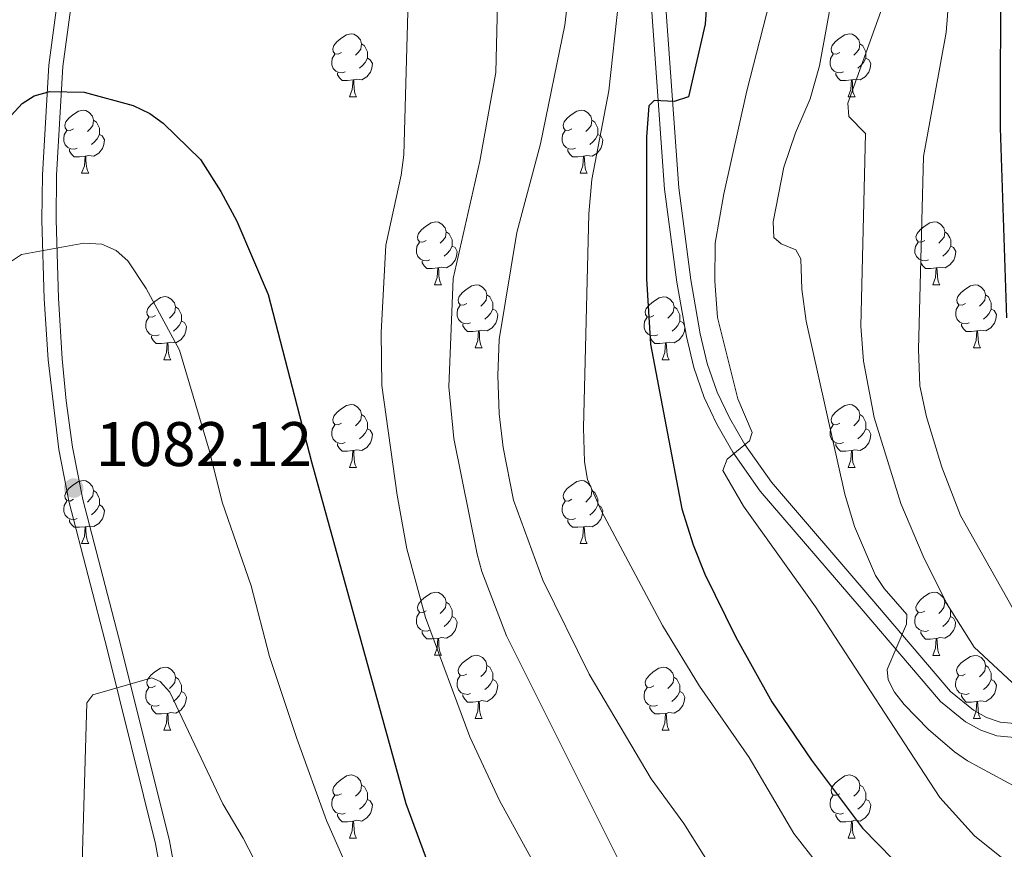
# Model space of a CAD drawing. Units: metres. Extents: x 626422 to 630932, y 4761593 to 4764646.
# Drawn here: x 628271 to 628427, y 4763312 to 4763444 of the extents above; entities that cross this region are included whole.
import ezdxf

# ---------------------------------------------------------------- set-up
doc = ezdxf.new("R2010")
doc.units = ezdxf.units.M
doc.header["$MEASUREMENT"] = 0
doc.linetypes.add('DGN Style 3', pattern=[1147.6976, 819.784, -327.9136])
for name, color, linetype, lineweight in [('Nivel 21', 7, 'Continuous', 0), ('Nivel 36', 7, 'Continuous', 0), ('Nivel 4', 7, 'Continuous', 0), ('Nivel 41', 7, 'Continuous', 0), ('Nivel 5', 7, 'Continuous', 0), ('Nivel 63', 7, 'Continuous', 0), ('Nivel 7', 7, 'Continuous', 0)]:
    doc.layers.add(name, color=color, linetype=linetype, lineweight=lineweight)
doc.styles.add('Style-arial', font='arial.shx', dxfattribs={"bigfont": 'arialbig.shx'})

# ---------------------------------------------------------------- blocks, each defined once
blk = doc.blocks.new('5PATER')
at = {"layer": 'Nivel 7', "linetype": 'Continuous', "lineweight": 0}
h = blk.add_hatch(color=250, dxfattribs=at)
edge = h.paths.add_edge_path()
edge.add_ellipse((0, 0), major_axis=(-11, -11.1), ratio=0.999422, start_angle=0, end_angle=360)

msp = doc.modelspace()

# ---------------------------------------------------------------- linework, layer by layer
at = {"layer": 'Nivel 21', "color": 250, "linetype": 'Continuous', "lineweight": 0}
for points in [[(628436.25, 4763329.18, 1035.95), (628426.06, 4763330.12, 1036.7), (628423.48, 4763331.01, 1036.9), (628421.05, 4763332.36, 1037.23), (628417.09, 4763335.58, 1038.12), (628404.45, 4763350.41, 1039.77), (628388.38, 4763369.1, 1043.04), (628384.01, 4763375.29, 1043.49), (628381.48, 4763379.72, 1043.8), (628379.45, 4763384, 1044.26), (628377.8, 4763388.78, 1044.97), (628376.64, 4763393.68, 1045.6), (628375.09, 4763402.36, 1046.16), (628373.16, 4763417.15, 1048.06), (628370.57, 4763453.56, 1052.46)], [(628278.65, 4763446.05, 1074.22), (628277.39, 4763436.68, 1075.02), (628276.4, 4763419.37, 1077.56), (628276.32, 4763412.26, 1078.17), (628276.68, 4763399.81, 1078.82), (628277.28, 4763390.16, 1079.79), (628277.91, 4763383.45, 1080.17), (628278.95, 4763376.07, 1080.4), (628280.57, 4763367.76, 1081.08), (628286.61, 4763344.47, 1083.88), (628294.36, 4763313.43, 1086.74), (628297.94, 4763293.82, 1088.71)]]:
    msp.add_polyline3d(points, dxfattribs=at)
at = {"layer": 'Nivel 21', "color": 250, "linetype": 'DGN Style 3', "lineweight": 0}
for points in [[(628372.8, 4763453.84, 1052.46), (628375.4, 4763417.38, 1048.06), (628377.31, 4763402.7, 1046.16), (628378.84, 4763394.14, 1045.6), (628379.96, 4763389.41, 1044.97), (628381.54, 4763384.85, 1044.26), (628383.48, 4763380.76, 1043.8), (628385.91, 4763376.5, 1043.49), (628390.15, 4763370.49, 1043.04), (628406.16, 4763351.87, 1039.77), (628418.67, 4763337.2, 1038.12), (628422.32, 4763334.23, 1037.23), (628424.41, 4763333.07, 1036.9), (628426.54, 4763332.33, 1036.7), (628436.35, 4763331.43, 1035.95)], [(628295.76, 4763293.25, 1088.71), (628292.16, 4763312.96, 1086.74), (628284.43, 4763343.92, 1083.88), (628278.37, 4763367.26, 1081.08), (628276.73, 4763375.69, 1080.4), (628275.04, 4763389.98, 1079.79), (628274.43, 4763399.71, 1078.82), (628274.07, 4763412.24, 1078.17), (628274.15, 4763419.45, 1077.56), (628275.15, 4763436.89, 1075.02), (628276.43, 4763446.42, 1074.22)]]:
    msp.add_polyline3d(points, dxfattribs=at)
at = {"layer": 'Nivel 36', "color": 92, "linetype": 'Continuous', "lineweight": 0}
for p, q in [((628323.02, 4763431.85), (628324.15, 4763431.85)), ((628402.35, 4763431.85), (628403.47, 4763431.85)), ((628280.38, 4763419.71), (628281.51, 4763419.71)), ((628359.71, 4763419.71), (628360.84, 4763419.71)), ((628336.52, 4763401.94), (628337.65, 4763401.94)), ((628415.85, 4763401.94), (628416.98, 4763401.94)), ((628343, 4763391.9), (628344.12, 4763391.9)), ((628422.33, 4763391.9), (628423.45, 4763391.9)), ((628293.44, 4763390), (628294.57, 4763390)), ((628372.77, 4763390), (628373.9, 4763390)), ((628323.02, 4763372.86), (628324.14, 4763372.86)), ((628402.35, 4763372.86), (628403.47, 4763372.86)), ((628280.38, 4763360.72), (628281.51, 4763360.72)), ((628359.71, 4763360.72), (628360.84, 4763360.72)), ((628336.52, 4763342.95), (628337.65, 4763342.95)), ((628415.85, 4763342.94), (628416.98, 4763342.94)), ((628343, 4763332.91), (628344.12, 4763332.91)), ((628422.32, 4763332.91), (628423.45, 4763332.91)), ((628293.44, 4763331.01), (628294.57, 4763331.01)), ((628372.77, 4763331.01), (628373.89, 4763331.01)), ((628323.02, 4763313.86), (628324.14, 4763313.86)), ((628402.35, 4763313.86), (628403.47, 4763313.86))]:
    msp.add_line(p, q, dxfattribs=at)
at = {"layer": 'Nivel 36', "color": 92, "linetype": 'Continuous', "lineweight": 0, "flags": 128}
for points in [[(628321.72, 4763438.91), (628321.19, 4763438.64), (628320.66, 4763438.7), (628320.4, 4763439.07), (628320.34, 4763439.49), (628320.5, 4763440.01), (628320.98, 4763440.61), (628321.62, 4763441.14), (628322.52, 4763441.72), (628323.26, 4763441.88), (628323.69, 4763441.83), (628324.22, 4763441.51), (628324.75, 4763440.93), (628324.91, 4763440.29), (628324.8, 4763439.44), (628324.37, 4763438.91), (628323.95, 4763438.48)], [(628401.05, 4763438.91), (628400.52, 4763438.64), (628399.99, 4763438.7), (628399.72, 4763439.07), (628399.67, 4763439.49), (628399.83, 4763440.01), (628400.31, 4763440.61), (628400.94, 4763441.14), (628401.84, 4763441.72), (628402.59, 4763441.88), (628403.01, 4763441.83), (628403.54, 4763441.51), (628404.07, 4763440.93), (628404.23, 4763440.29), (628404.12, 4763439.44), (628403.7, 4763438.91), (628403.28, 4763438.48)], [(628324.91, 4763440.29), (628325.38, 4763439.97), (628325.7, 4763439.33), (628325.86, 4763439.01), (628325.86, 4763438.43), (628325.86, 4763438.01), (628325.49, 4763437.32), (628325.07, 4763436.84), (628324.59, 4763436.42)], [(628404.23, 4763440.29), (628404.71, 4763439.97), (628405.02, 4763439.33), (628405.18, 4763439.01), (628405.18, 4763438.43), (628405.18, 4763438.01), (628404.81, 4763437.32), (628404.39, 4763436.84), (628403.91, 4763436.42)], [(628322.31, 4763435.83), (628321.88, 4763435.67), (628321.3, 4763435.73), (628320.82, 4763435.94), (628320.4, 4763436.36), (628320.18, 4763436.95), (628320.18, 4763437.37), (628320.24, 4763437.95), (628320.66, 4763438.64)], [(628325.86, 4763438.01), (628326.31, 4763437.76), (628326.66, 4763437.14), (628326.55, 4763436.42), (628326.34, 4763435.78), (628325.75, 4763435.04), (628324.96, 4763434.56), (628324.11, 4763434.66), (628323.68, 4763434.53)], [(628401.63, 4763435.83), (628401.21, 4763435.67), (628400.62, 4763435.73), (628400.15, 4763435.94), (628399.72, 4763436.36), (628399.51, 4763436.95), (628399.51, 4763437.37), (628399.56, 4763437.95), (628399.99, 4763438.64)], [(628405.18, 4763438.01), (628405.64, 4763437.76), (628405.98, 4763437.14), (628405.87, 4763436.42), (628405.66, 4763435.78), (628405.08, 4763435.04), (628404.28, 4763434.56), (628403.43, 4763434.66), (628403, 4763434.53)], [(628323.57, 4763434.53), (628322.68, 4763434.45), (628321.83, 4763434.45), (628321.41, 4763434.88), (628321.09, 4763435.35), (628321.09, 4763435.67)], [(628323.02, 4763431.85), (628323.46, 4763433.01), (628323.57, 4763434.53), (628323.68, 4763434.53), (628323.71, 4763433.95), (628323.75, 4763433.26), (628323.82, 4763432.65), (628323.93, 4763432.25), (628324.15, 4763431.85)], [(628402.89, 4763434.53), (628402, 4763434.45), (628401.16, 4763434.45), (628400.73, 4763434.88), (628400.41, 4763435.35), (628400.41, 4763435.67)], [(628402.35, 4763431.85), (628402.78, 4763433.01), (628402.89, 4763434.53), (628403, 4763434.53), (628403.04, 4763433.95), (628403.07, 4763433.26), (628403.14, 4763432.65), (628403.26, 4763432.25), (628403.47, 4763431.85)], [(628279.08, 4763426.77), (628278.55, 4763426.5), (628278.02, 4763426.56), (628277.76, 4763426.93), (628277.7, 4763427.35), (628277.86, 4763427.87), (628278.34, 4763428.47), (628278.98, 4763429), (628279.88, 4763429.58), (628280.62, 4763429.74), (628281.05, 4763429.69), (628281.58, 4763429.37), (628282.11, 4763428.79), (628282.27, 4763428.15), (628282.16, 4763427.3), (628281.73, 4763426.77), (628281.31, 4763426.34)], [(628358.41, 4763426.77), (628357.88, 4763426.5), (628357.35, 4763426.56), (628357.09, 4763426.93), (628357.03, 4763427.35), (628357.19, 4763427.87), (628357.67, 4763428.47), (628358.31, 4763429), (628359.21, 4763429.58), (628359.95, 4763429.74), (628360.38, 4763429.69), (628360.91, 4763429.37), (628361.44, 4763428.79), (628361.6, 4763428.15), (628361.49, 4763427.3), (628361.06, 4763426.77), (628360.64, 4763426.34)], [(628282.27, 4763428.15), (628282.74, 4763427.83), (628283.06, 4763427.19), (628283.22, 4763426.87), (628283.22, 4763426.29), (628283.22, 4763425.87), (628282.85, 4763425.18), (628282.43, 4763424.7), (628281.95, 4763424.28)], [(628361.6, 4763428.15), (628362.07, 4763427.83), (628362.39, 4763427.19), (628362.55, 4763426.87), (628362.55, 4763426.29), (628362.55, 4763425.87), (628362.18, 4763425.18), (628361.76, 4763424.7), (628361.28, 4763424.28)], [(628279.67, 4763423.69), (628279.24, 4763423.53), (628278.66, 4763423.59), (628278.18, 4763423.8), (628277.76, 4763424.22), (628277.54, 4763424.81), (628277.54, 4763425.23), (628277.6, 4763425.81), (628278.02, 4763426.5)], [(628283.22, 4763425.87), (628283.67, 4763425.62), (628284.02, 4763425), (628283.91, 4763424.28), (628283.7, 4763423.64), (628283.11, 4763422.9), (628282.32, 4763422.42), (628281.47, 4763422.52), (628281.04, 4763422.39)], [(628359, 4763423.69), (628358.57, 4763423.53), (628357.99, 4763423.59), (628357.51, 4763423.8), (628357.09, 4763424.22), (628356.87, 4763424.81), (628356.87, 4763425.23), (628356.93, 4763425.81), (628357.35, 4763426.5)], [(628362.55, 4763425.87), (628363, 4763425.62), (628363.35, 4763425), (628363.24, 4763424.28), (628363.03, 4763423.64), (628362.44, 4763422.9), (628361.65, 4763422.42), (628360.8, 4763422.52), (628360.37, 4763422.39)], [(628280.93, 4763422.39), (628280.04, 4763422.31), (628279.19, 4763422.31), (628278.77, 4763422.74), (628278.45, 4763423.21), (628278.45, 4763423.53)], [(628280.38, 4763419.71), (628280.82, 4763420.87), (628280.93, 4763422.39), (628281.04, 4763422.39), (628281.07, 4763421.81), (628281.11, 4763421.12), (628281.18, 4763420.51), (628281.29, 4763420.11), (628281.51, 4763419.71)], [(628360.26, 4763422.39), (628359.37, 4763422.31), (628358.52, 4763422.31), (628358.1, 4763422.74), (628357.78, 4763423.21), (628357.78, 4763423.53)], [(628359.71, 4763419.71), (628360.15, 4763420.87), (628360.26, 4763422.39), (628360.37, 4763422.39), (628360.4, 4763421.81), (628360.44, 4763421.12), (628360.51, 4763420.51), (628360.62, 4763420.11), (628360.84, 4763419.71)], [(628335.22, 4763409), (628334.69, 4763408.73), (628334.16, 4763408.79), (628333.9, 4763409.16), (628333.84, 4763409.58), (628334, 4763410.1), (628334.48, 4763410.7), (628335.12, 4763411.23), (628336.02, 4763411.81), (628336.76, 4763411.97), (628337.19, 4763411.92), (628337.72, 4763411.6), (628338.25, 4763411.02), (628338.41, 4763410.38), (628338.3, 4763409.53), (628337.87, 4763409), (628337.45, 4763408.57)], [(628414.55, 4763409), (628414.02, 4763408.73), (628413.49, 4763408.79), (628413.23, 4763409.16), (628413.17, 4763409.58), (628413.33, 4763410.1), (628413.81, 4763410.7), (628414.45, 4763411.23), (628415.35, 4763411.81), (628416.09, 4763411.97), (628416.52, 4763411.92), (628417.05, 4763411.6), (628417.58, 4763411.02), (628417.74, 4763410.38), (628417.63, 4763409.53), (628417.2, 4763409), (628416.78, 4763408.57)], [(628338.41, 4763410.38), (628338.88, 4763410.06), (628339.2, 4763409.42), (628339.36, 4763409.1), (628339.36, 4763408.52), (628339.36, 4763408.1), (628338.99, 4763407.41), (628338.57, 4763406.93), (628338.09, 4763406.51)], [(628417.74, 4763410.38), (628418.21, 4763410.06), (628418.53, 4763409.42), (628418.69, 4763409.1), (628418.69, 4763408.52), (628418.69, 4763408.1), (628418.32, 4763407.41), (628417.9, 4763406.93), (628417.42, 4763406.51)], [(628335.81, 4763405.92), (628335.38, 4763405.76), (628334.8, 4763405.82), (628334.32, 4763406.03), (628333.9, 4763406.45), (628333.68, 4763407.04), (628333.68, 4763407.46), (628333.74, 4763408.04), (628334.16, 4763408.73)], [(628339.36, 4763408.1), (628339.81, 4763407.85), (628340.16, 4763407.23), (628340.05, 4763406.51), (628339.84, 4763405.87), (628339.25, 4763405.13), (628338.46, 4763404.65), (628337.61, 4763404.75), (628337.18, 4763404.62)], [(628415.14, 4763405.92), (628414.71, 4763405.76), (628414.13, 4763405.82), (628413.65, 4763406.03), (628413.23, 4763406.45), (628413.01, 4763407.04), (628413.01, 4763407.46), (628413.07, 4763408.04), (628413.49, 4763408.73)], [(628418.69, 4763408.1), (628419.14, 4763407.85), (628419.49, 4763407.23), (628419.38, 4763406.51), (628419.17, 4763405.87), (628418.58, 4763405.13), (628417.79, 4763404.65), (628416.94, 4763404.75), (628416.51, 4763404.62)], [(628337.07, 4763404.62), (628336.18, 4763404.54), (628335.33, 4763404.54), (628334.91, 4763404.97), (628334.59, 4763405.44), (628334.59, 4763405.76)], [(628416.4, 4763404.62), (628415.51, 4763404.54), (628414.66, 4763404.54), (628414.24, 4763404.97), (628413.92, 4763405.44), (628413.92, 4763405.76)], [(628336.52, 4763401.94), (628336.96, 4763403.1), (628337.07, 4763404.62), (628337.18, 4763404.62), (628337.21, 4763404.04), (628337.25, 4763403.35), (628337.32, 4763402.74), (628337.43, 4763402.34), (628337.65, 4763401.94)], [(628415.85, 4763401.94), (628416.29, 4763403.1), (628416.4, 4763404.62), (628416.51, 4763404.62), (628416.54, 4763404.04), (628416.58, 4763403.35), (628416.65, 4763402.74), (628416.76, 4763402.34), (628416.98, 4763401.94)], [(628341.7, 4763398.96), (628341.17, 4763398.7), (628340.64, 4763398.75), (628340.37, 4763399.12), (628340.32, 4763399.55), (628340.48, 4763400.07), (628340.96, 4763400.66), (628341.59, 4763401.19), (628342.49, 4763401.78), (628343.24, 4763401.94), (628343.66, 4763401.88), (628344.19, 4763401.57), (628344.72, 4763400.98), (628344.88, 4763400.34), (628344.77, 4763399.49), (628344.35, 4763398.96), (628343.93, 4763398.54)], [(628421.03, 4763398.96), (628420.5, 4763398.7), (628419.97, 4763398.75), (628419.7, 4763399.12), (628419.65, 4763399.55), (628419.81, 4763400.07), (628420.29, 4763400.66), (628420.92, 4763401.19), (628421.82, 4763401.78), (628422.57, 4763401.94), (628422.99, 4763401.88), (628423.52, 4763401.57), (628424.05, 4763400.98), (628424.21, 4763400.34), (628424.1, 4763399.49), (628423.68, 4763398.96), (628423.26, 4763398.54)], [(628292.14, 4763397.06), (628291.61, 4763396.8), (628291.08, 4763396.85), (628290.82, 4763397.22), (628290.76, 4763397.64), (628290.92, 4763398.16), (628291.4, 4763398.76), (628292.04, 4763399.29), (628292.94, 4763399.88), (628293.68, 4763400.04), (628294.11, 4763399.98), (628294.64, 4763399.66), (628295.17, 4763399.08), (628295.33, 4763398.44), (628295.22, 4763397.59), (628294.79, 4763397.06), (628294.37, 4763396.64)], [(628344.88, 4763400.34), (628345.36, 4763400.03), (628345.67, 4763399.39), (628345.83, 4763399.07), (628345.83, 4763398.49), (628345.83, 4763398.06), (628345.46, 4763397.37), (628345.04, 4763396.89), (628344.56, 4763396.47)], [(628371.47, 4763397.06), (628370.94, 4763396.79), (628370.41, 4763396.85), (628370.14, 4763397.22), (628370.09, 4763397.64), (628370.25, 4763398.16), (628370.73, 4763398.76), (628371.37, 4763399.29), (628372.27, 4763399.87), (628373.01, 4763400.03), (628373.44, 4763399.98), (628373.97, 4763399.66), (628374.5, 4763399.08), (628374.66, 4763398.44), (628374.54, 4763397.59), (628374.12, 4763397.06), (628373.7, 4763396.63)], [(628424.21, 4763400.34), (628424.69, 4763400.03), (628425, 4763399.39), (628425.16, 4763399.07), (628425.16, 4763398.49), (628425.16, 4763398.06), (628424.79, 4763397.37), (628424.37, 4763396.89), (628423.89, 4763396.47)], [(628342.28, 4763395.88), (628341.86, 4763395.72), (628341.27, 4763395.78), (628340.8, 4763395.99), (628340.37, 4763396.42), (628340.16, 4763397), (628340.16, 4763397.42), (628340.21, 4763398.01), (628340.64, 4763398.7)], [(628421.61, 4763395.88), (628421.19, 4763395.72), (628420.6, 4763395.78), (628420.13, 4763395.99), (628419.7, 4763396.42), (628419.49, 4763397), (628419.49, 4763397.42), (628419.54, 4763398.01), (628419.97, 4763398.7)], [(628295.33, 4763398.44), (628295.8, 4763398.12), (628296.12, 4763397.48), (628296.28, 4763397.16), (628296.28, 4763396.58), (628296.28, 4763396.16), (628295.91, 4763395.47), (628295.49, 4763394.99), (628295.01, 4763394.57)], [(628345.83, 4763398.06), (628346.29, 4763397.81), (628346.63, 4763397.2), (628346.52, 4763396.47), (628346.31, 4763395.83), (628345.73, 4763395.09), (628344.93, 4763394.61), (628344.08, 4763394.72), (628343.65, 4763394.59)], [(628374.66, 4763398.44), (628375.13, 4763398.12), (628375.44, 4763397.48), (628375.6, 4763397.16), (628375.6, 4763396.58), (628375.6, 4763396.16), (628375.24, 4763395.47), (628374.82, 4763394.99), (628374.34, 4763394.57)], [(628425.16, 4763398.06), (628425.62, 4763397.81), (628425.96, 4763397.2), (628425.85, 4763396.47), (628425.64, 4763395.83), (628425.06, 4763395.09), (628424.26, 4763394.61), (628423.41, 4763394.72), (628422.98, 4763394.59)], [(628292.73, 4763393.98), (628292.3, 4763393.82), (628291.72, 4763393.88), (628291.24, 4763394.09), (628290.82, 4763394.52), (628290.6, 4763395.1), (628290.6, 4763395.52), (628290.66, 4763396.1), (628291.08, 4763396.8)], [(628296.28, 4763396.16), (628296.73, 4763395.91), (628297.08, 4763395.3), (628296.97, 4763394.57), (628296.76, 4763393.93), (628296.17, 4763393.19), (628295.38, 4763392.71), (628294.53, 4763392.82), (628294.1, 4763392.68)], [(628343.54, 4763394.59), (628342.65, 4763394.5), (628341.81, 4763394.5), (628341.38, 4763394.93), (628341.06, 4763395.41), (628341.06, 4763395.72)], [(628372.06, 4763393.98), (628371.63, 4763393.82), (628371.04, 4763393.88), (628370.57, 4763394.09), (628370.14, 4763394.51), (628369.93, 4763395.1), (628369.93, 4763395.52), (628369.98, 4763396.1), (628370.41, 4763396.79)], [(628375.6, 4763396.16), (628376.06, 4763395.91), (628376.4, 4763395.29), (628376.3, 4763394.57), (628376.08, 4763393.93), (628375.5, 4763393.19), (628374.7, 4763392.71), (628373.86, 4763392.81), (628373.42, 4763392.68)], [(628422.87, 4763394.59), (628421.98, 4763394.5), (628421.14, 4763394.5), (628420.71, 4763394.93), (628420.39, 4763395.41), (628420.39, 4763395.72)], [(628293.99, 4763392.68), (628293.1, 4763392.6), (628292.25, 4763392.6), (628291.83, 4763393.03), (628291.51, 4763393.5), (628291.51, 4763393.82)], [(628343, 4763391.9), (628343.43, 4763393.06), (628343.54, 4763394.59), (628343.65, 4763394.59), (628343.69, 4763394), (628343.72, 4763393.32), (628343.79, 4763392.7), (628343.91, 4763392.3), (628344.12, 4763391.9)], [(628373.32, 4763392.68), (628372.42, 4763392.6), (628371.58, 4763392.6), (628371.16, 4763393.03), (628370.84, 4763393.5), (628370.84, 4763393.82)], [(628422.33, 4763391.9), (628422.76, 4763393.06), (628422.87, 4763394.59), (628422.98, 4763394.59), (628423.02, 4763394), (628423.05, 4763393.32), (628423.12, 4763392.7), (628423.24, 4763392.3), (628423.45, 4763391.9)], [(628293.44, 4763390), (628293.88, 4763391.16), (628293.99, 4763392.68), (628294.1, 4763392.68), (628294.13, 4763392.1), (628294.17, 4763391.42), (628294.24, 4763390.8), (628294.35, 4763390.4), (628294.57, 4763390)], [(628372.77, 4763390), (628373.2, 4763391.16), (628373.32, 4763392.68), (628373.42, 4763392.68), (628373.46, 4763392.1), (628373.5, 4763391.41), (628373.56, 4763390.8), (628373.68, 4763390.4), (628373.9, 4763390)], [(628321.72, 4763379.92), (628321.19, 4763379.65), (628320.66, 4763379.71), (628320.4, 4763380.08), (628320.34, 4763380.5), (628320.5, 4763381.02), (628320.98, 4763381.62), (628321.62, 4763382.15), (628322.52, 4763382.73), (628323.26, 4763382.89), (628323.68, 4763382.84), (628324.22, 4763382.52), (628324.74, 4763381.94), (628324.9, 4763381.3), (628324.8, 4763380.45), (628324.37, 4763379.92), (628323.95, 4763379.49)], [(628401.05, 4763379.92), (628400.52, 4763379.65), (628399.99, 4763379.7), (628399.72, 4763380.08), (628399.67, 4763380.5), (628399.83, 4763381.02), (628400.31, 4763381.62), (628400.94, 4763382.14), (628401.84, 4763382.73), (628402.59, 4763382.89), (628403.01, 4763382.84), (628403.54, 4763382.52), (628404.07, 4763381.94), (628404.23, 4763381.3), (628404.12, 4763380.44), (628403.7, 4763379.92), (628403.28, 4763379.49)], [(628324.9, 4763381.3), (628325.38, 4763380.98), (628325.7, 4763380.34), (628325.86, 4763380.02), (628325.86, 4763379.44), (628325.86, 4763379.02), (628325.48, 4763378.33), (628325.06, 4763377.85), (628324.58, 4763377.43)], [(628404.23, 4763381.3), (628404.71, 4763380.98), (628405.02, 4763380.34), (628405.18, 4763380.02), (628405.18, 4763379.44), (628405.18, 4763379.02), (628404.81, 4763378.32), (628404.39, 4763377.84), (628403.91, 4763377.42)], [(628322.3, 4763376.84), (628321.88, 4763376.68), (628321.3, 4763376.74), (628320.82, 4763376.95), (628320.4, 4763377.37), (628320.18, 4763377.96), (628320.18, 4763378.38), (628320.24, 4763378.96), (628320.66, 4763379.65)], [(628325.86, 4763379.02), (628326.31, 4763378.77), (628326.66, 4763378.15), (628326.54, 4763377.43), (628326.34, 4763376.79), (628325.75, 4763376.05), (628324.96, 4763375.57), (628324.1, 4763375.67), (628323.68, 4763375.54)], [(628401.63, 4763376.84), (628401.21, 4763376.68), (628400.62, 4763376.74), (628400.15, 4763376.94), (628399.72, 4763377.37), (628399.51, 4763377.96), (628399.51, 4763378.38), (628399.56, 4763378.96), (628399.99, 4763379.65)], [(628405.18, 4763379.02), (628405.64, 4763378.76), (628405.98, 4763378.15), (628405.87, 4763377.42), (628405.66, 4763376.78), (628405.08, 4763376.04), (628404.28, 4763375.56), (628403.43, 4763375.67), (628403, 4763375.54)], [(628323.56, 4763375.54), (628322.68, 4763375.46), (628321.83, 4763375.46), (628321.4, 4763375.89), (628321.08, 4763376.36), (628321.08, 4763376.68)], [(628402.89, 4763375.54), (628402, 4763375.46), (628401.16, 4763375.46), (628400.73, 4763375.88), (628400.41, 4763376.36), (628400.41, 4763376.68)], [(628323.02, 4763372.86), (628323.46, 4763374.02), (628323.56, 4763375.54), (628323.68, 4763375.54), (628323.71, 4763374.96), (628323.74, 4763374.27), (628323.82, 4763373.66), (628323.93, 4763373.26), (628324.14, 4763372.86)], [(628402.35, 4763372.86), (628402.78, 4763374.02), (628402.89, 4763375.54), (628403, 4763375.54), (628403.04, 4763374.96), (628403.07, 4763374.27), (628403.14, 4763373.66), (628403.26, 4763373.26), (628403.47, 4763372.86)], [(628279.08, 4763367.78), (628278.55, 4763367.51), (628278.02, 4763367.57), (628277.76, 4763367.94), (628277.7, 4763368.36), (628277.86, 4763368.88), (628278.34, 4763369.48), (628278.98, 4763370.01), (628279.88, 4763370.59), (628280.62, 4763370.75), (628281.05, 4763370.7), (628281.58, 4763370.38), (628282.11, 4763369.8), (628282.27, 4763369.16), (628282.16, 4763368.31), (628281.73, 4763367.78), (628281.31, 4763367.35)], [(628358.41, 4763367.78), (628357.88, 4763367.51), (628357.35, 4763367.56), (628357.09, 4763367.94), (628357.03, 4763368.36), (628357.19, 4763368.88), (628357.67, 4763369.48), (628358.31, 4763370), (628359.21, 4763370.59), (628359.95, 4763370.75), (628360.38, 4763370.7), (628360.91, 4763370.38), (628361.44, 4763369.8), (628361.6, 4763369.16), (628361.49, 4763368.3), (628361.06, 4763367.78), (628360.64, 4763367.35)], [(628282.27, 4763369.16), (628282.74, 4763368.84), (628283.06, 4763368.2), (628283.22, 4763367.88), (628283.22, 4763367.3), (628283.22, 4763366.88), (628282.85, 4763366.19), (628282.43, 4763365.71), (628281.95, 4763365.29)], [(628361.6, 4763369.16), (628362.07, 4763368.84), (628362.39, 4763368.2), (628362.55, 4763367.88), (628362.55, 4763367.3), (628362.55, 4763366.88), (628362.18, 4763366.18), (628361.76, 4763365.7), (628361.28, 4763365.28)], [(628279.67, 4763364.7), (628279.24, 4763364.54), (628278.66, 4763364.6), (628278.18, 4763364.81), (628277.76, 4763365.23), (628277.54, 4763365.82), (628277.54, 4763366.24), (628277.6, 4763366.82), (628278.02, 4763367.51)], [(628359, 4763364.7), (628358.57, 4763364.54), (628357.99, 4763364.6), (628357.51, 4763364.8), (628357.09, 4763365.23), (628356.87, 4763365.82), (628356.87, 4763366.24), (628356.93, 4763366.82), (628357.35, 4763367.51)], [(628283.22, 4763366.88), (628283.67, 4763366.63), (628284.02, 4763366.01), (628283.91, 4763365.29), (628283.7, 4763364.65), (628283.11, 4763363.91), (628282.32, 4763363.43), (628281.47, 4763363.53), (628281.04, 4763363.4)], [(628362.55, 4763366.88), (628363, 4763366.62), (628363.35, 4763366.01), (628363.24, 4763365.28), (628363.03, 4763364.64), (628362.44, 4763363.9), (628361.65, 4763363.42), (628360.8, 4763363.53), (628360.37, 4763363.4)], [(628280.93, 4763363.4), (628280.04, 4763363.32), (628279.19, 4763363.32), (628278.77, 4763363.75), (628278.45, 4763364.22), (628278.45, 4763364.54)], [(628360.26, 4763363.4), (628359.37, 4763363.32), (628358.52, 4763363.32), (628358.1, 4763363.74), (628357.78, 4763364.22), (628357.78, 4763364.54)], [(628280.38, 4763360.72), (628280.82, 4763361.88), (628280.93, 4763363.4), (628281.04, 4763363.4), (628281.07, 4763362.82), (628281.11, 4763362.13), (628281.18, 4763361.52), (628281.29, 4763361.12), (628281.51, 4763360.72)], [(628359.71, 4763360.72), (628360.15, 4763361.88), (628360.26, 4763363.4), (628360.37, 4763363.4), (628360.4, 4763362.82), (628360.44, 4763362.13), (628360.51, 4763361.52), (628360.62, 4763361.12), (628360.84, 4763360.72)], [(628335.22, 4763350.01), (628334.69, 4763349.74), (628334.16, 4763349.8), (628333.9, 4763350.17), (628333.84, 4763350.59), (628334, 4763351.11), (628334.48, 4763351.71), (628335.12, 4763352.24), (628336.02, 4763352.82), (628336.76, 4763352.98), (628337.19, 4763352.93), (628337.72, 4763352.61), (628338.25, 4763352.03), (628338.41, 4763351.39), (628338.3, 4763350.54), (628337.87, 4763350.01), (628337.45, 4763349.58)], [(628414.55, 4763350), (628414.02, 4763349.74), (628413.49, 4763349.8), (628413.22, 4763350.16), (628413.17, 4763350.59), (628413.33, 4763351.11), (628413.81, 4763351.7), (628414.44, 4763352.24), (628415.34, 4763352.82), (628416.09, 4763352.98), (628416.52, 4763352.92), (628417.04, 4763352.61), (628417.58, 4763352.02), (628417.74, 4763351.38), (628417.62, 4763350.54), (628417.2, 4763350), (628416.78, 4763349.58)], [(628338.41, 4763351.39), (628338.88, 4763351.07), (628339.2, 4763350.43), (628339.36, 4763350.11), (628339.36, 4763349.53), (628339.36, 4763349.11), (628338.99, 4763348.42), (628338.57, 4763347.94), (628338.09, 4763347.52)], [(628417.74, 4763351.38), (628418.21, 4763351.07), (628418.52, 4763350.43), (628418.68, 4763350.11), (628418.68, 4763349.53), (628418.68, 4763349.1), (628418.32, 4763348.42), (628417.9, 4763347.94), (628417.42, 4763347.52)], [(628335.81, 4763346.93), (628335.38, 4763346.77), (628334.8, 4763346.83), (628334.32, 4763347.04), (628333.9, 4763347.46), (628333.68, 4763348.05), (628333.68, 4763348.47), (628333.74, 4763349.05), (628334.16, 4763349.74)], [(628339.36, 4763349.11), (628339.81, 4763348.86), (628340.16, 4763348.24), (628340.05, 4763347.52), (628339.84, 4763346.88), (628339.25, 4763346.14), (628338.46, 4763345.66), (628337.61, 4763345.76), (628337.18, 4763345.63)], [(628415.14, 4763346.92), (628414.71, 4763346.76), (628414.12, 4763346.82), (628413.65, 4763347.04), (628413.22, 4763347.46), (628413.01, 4763348.04), (628413.01, 4763348.46), (628413.06, 4763349.05), (628413.49, 4763349.74)], [(628418.68, 4763349.1), (628419.14, 4763348.86), (628419.48, 4763348.24), (628419.38, 4763347.52), (628419.16, 4763346.88), (628418.58, 4763346.14), (628417.78, 4763345.66), (628416.94, 4763345.76), (628416.5, 4763345.63)], [(628337.07, 4763345.63), (628336.18, 4763345.55), (628335.33, 4763345.55), (628334.91, 4763345.98), (628334.59, 4763346.45), (628334.59, 4763346.77)], [(628416.4, 4763345.63), (628415.5, 4763345.54), (628414.66, 4763345.54), (628414.24, 4763345.98), (628413.92, 4763346.45), (628413.92, 4763346.76)], [(628336.52, 4763342.95), (628336.96, 4763344.11), (628337.07, 4763345.63), (628337.18, 4763345.63), (628337.21, 4763345.05), (628337.25, 4763344.36), (628337.32, 4763343.75), (628337.43, 4763343.35), (628337.65, 4763342.95)], [(628415.85, 4763342.94), (628416.28, 4763344.1), (628416.4, 4763345.63), (628416.5, 4763345.63), (628416.54, 4763345.04), (628416.58, 4763344.36), (628416.64, 4763343.74), (628416.76, 4763343.34), (628416.98, 4763342.94)], [(628341.7, 4763339.97), (628341.17, 4763339.71), (628340.64, 4763339.76), (628340.37, 4763340.13), (628340.32, 4763340.56), (628340.48, 4763341.08), (628340.96, 4763341.67), (628341.59, 4763342.2), (628342.49, 4763342.79), (628343.24, 4763342.95), (628343.66, 4763342.89), (628344.19, 4763342.58), (628344.72, 4763341.99), (628344.88, 4763341.35), (628344.77, 4763340.5), (628344.35, 4763339.97), (628343.93, 4763339.55)], [(628421.02, 4763339.97), (628420.5, 4763339.7), (628419.96, 4763339.76), (628419.7, 4763340.13), (628419.64, 4763340.56), (628419.8, 4763341.08), (628420.28, 4763341.67), (628420.92, 4763342.2), (628421.82, 4763342.78), (628422.56, 4763342.94), (628422.99, 4763342.89), (628423.52, 4763342.58), (628424.05, 4763341.99), (628424.21, 4763341.35), (628424.1, 4763340.5), (628423.68, 4763339.97), (628423.26, 4763339.54)], [(628292.14, 4763338.07), (628291.61, 4763337.8), (628291.08, 4763337.86), (628290.82, 4763338.23), (628290.76, 4763338.65), (628290.92, 4763339.17), (628291.4, 4763339.77), (628292.04, 4763340.3), (628292.94, 4763340.88), (628293.68, 4763341.04), (628294.11, 4763340.99), (628294.64, 4763340.67), (628295.17, 4763340.09), (628295.33, 4763339.45), (628295.22, 4763338.6), (628294.79, 4763338.07), (628294.37, 4763337.64)], [(628344.88, 4763341.35), (628345.36, 4763341.04), (628345.67, 4763340.4), (628345.83, 4763340.08), (628345.83, 4763339.5), (628345.83, 4763339.07), (628345.46, 4763338.38), (628345.04, 4763337.9), (628344.56, 4763337.48)], [(628371.47, 4763338.07), (628370.94, 4763337.8), (628370.41, 4763337.86), (628370.14, 4763338.23), (628370.09, 4763338.65), (628370.25, 4763339.17), (628370.73, 4763339.77), (628371.36, 4763340.3), (628372.26, 4763340.88), (628373.01, 4763341.04), (628373.43, 4763340.99), (628373.96, 4763340.67), (628374.49, 4763340.09), (628374.65, 4763339.45), (628374.54, 4763338.6), (628374.12, 4763338.07), (628373.7, 4763337.64)], [(628424.21, 4763341.35), (628424.68, 4763341.04), (628425, 4763340.4), (628425.16, 4763340.08), (628425.16, 4763339.5), (628425.16, 4763339.07), (628424.79, 4763338.38), (628424.37, 4763337.9), (628423.89, 4763337.48)], [(628295.33, 4763339.45), (628295.8, 4763339.13), (628296.12, 4763338.49), (628296.28, 4763338.17), (628296.28, 4763337.59), (628296.28, 4763337.17), (628295.91, 4763336.48), (628295.49, 4763336), (628295.01, 4763335.58)], [(628342.28, 4763336.89), (628341.86, 4763336.73), (628341.27, 4763336.79), (628340.8, 4763337), (628340.37, 4763337.43), (628340.16, 4763338.01), (628340.16, 4763338.43), (628340.21, 4763339.02), (628340.64, 4763339.71)], [(628345.83, 4763339.07), (628346.29, 4763338.82), (628346.63, 4763338.21), (628346.52, 4763337.48), (628346.31, 4763336.84), (628345.73, 4763336.1), (628344.93, 4763335.62), (628344.08, 4763335.73), (628343.65, 4763335.6)], [(628374.65, 4763339.45), (628375.13, 4763339.13), (628375.44, 4763338.49), (628375.6, 4763338.17), (628375.6, 4763337.59), (628375.6, 4763337.17), (628375.23, 4763336.48), (628374.81, 4763336), (628374.33, 4763335.58)], [(628421.61, 4763336.89), (628421.18, 4763336.73), (628420.6, 4763336.79), (628420.12, 4763337), (628419.7, 4763337.42), (628419.48, 4763338.01), (628419.48, 4763338.43), (628419.54, 4763339.02), (628419.96, 4763339.7)], [(628425.16, 4763339.07), (628425.62, 4763338.82), (628425.96, 4763338.2), (628425.85, 4763337.48), (628425.64, 4763336.84), (628425.06, 4763336.1), (628424.26, 4763335.62), (628423.41, 4763335.72), (628422.98, 4763335.6)], [(628292.73, 4763334.99), (628292.3, 4763334.83), (628291.72, 4763334.89), (628291.24, 4763335.1), (628290.82, 4763335.52), (628290.6, 4763336.11), (628290.6, 4763336.53), (628290.66, 4763337.11), (628291.08, 4763337.8)], [(628372.05, 4763334.99), (628371.63, 4763334.83), (628371.04, 4763334.89), (628370.57, 4763335.1), (628370.14, 4763335.52), (628369.93, 4763336.11), (628369.93, 4763336.53), (628369.98, 4763337.11), (628370.41, 4763337.8)], [(628296.28, 4763337.17), (628296.73, 4763336.92), (628297.08, 4763336.3), (628296.97, 4763335.58), (628296.76, 4763334.94), (628296.17, 4763334.2), (628295.38, 4763333.72), (628294.53, 4763333.82), (628294.1, 4763333.69)], [(628343.54, 4763335.6), (628342.65, 4763335.51), (628341.81, 4763335.51), (628341.38, 4763335.94), (628341.06, 4763336.42), (628341.06, 4763336.73)], [(628375.6, 4763337.17), (628376.06, 4763336.92), (628376.4, 4763336.3), (628376.29, 4763335.58), (628376.08, 4763334.94), (628375.5, 4763334.2), (628374.7, 4763333.72), (628373.85, 4763333.82), (628373.42, 4763333.69)], [(628422.87, 4763335.6), (628421.98, 4763335.51), (628421.14, 4763335.51), (628420.71, 4763335.94), (628420.39, 4763336.42), (628420.39, 4763336.73)], [(628293.99, 4763333.69), (628293.1, 4763333.61), (628292.25, 4763333.61), (628291.83, 4763334.04), (628291.51, 4763334.51), (628291.51, 4763334.83)], [(628343, 4763332.91), (628343.43, 4763334.07), (628343.54, 4763335.6), (628343.65, 4763335.6), (628343.69, 4763335.01), (628343.72, 4763334.33), (628343.79, 4763333.71), (628343.91, 4763333.31), (628344.12, 4763332.91)], [(628373.31, 4763333.69), (628372.42, 4763333.61), (628371.58, 4763333.61), (628371.15, 4763334.04), (628370.83, 4763334.51), (628370.83, 4763334.83)], [(628422.32, 4763332.91), (628422.76, 4763334.07), (628422.87, 4763335.6), (628422.98, 4763335.6), (628423.02, 4763335.01), (628423.05, 4763334.32), (628423.12, 4763333.71), (628423.24, 4763333.31), (628423.45, 4763332.91)], [(628293.44, 4763331.01), (628293.88, 4763332.17), (628293.99, 4763333.69), (628294.1, 4763333.69), (628294.13, 4763333.11), (628294.17, 4763332.42), (628294.24, 4763331.81), (628294.35, 4763331.41), (628294.57, 4763331.01)], [(628372.77, 4763331.01), (628373.2, 4763332.17), (628373.31, 4763333.69), (628373.42, 4763333.69), (628373.46, 4763333.11), (628373.49, 4763332.42), (628373.56, 4763331.81), (628373.68, 4763331.41), (628373.89, 4763331.01)], [(628321.72, 4763320.92), (628321.19, 4763320.66), (628320.66, 4763320.71), (628320.39, 4763321.08), (628320.34, 4763321.51), (628320.5, 4763322.03), (628320.98, 4763322.62), (628321.61, 4763323.15), (628322.51, 4763323.74), (628323.26, 4763323.9), (628323.68, 4763323.84), (628324.21, 4763323.53), (628324.74, 4763322.94), (628324.9, 4763322.3), (628324.79, 4763321.45), (628324.37, 4763320.92), (628323.95, 4763320.5)], [(628401.05, 4763320.92), (628400.52, 4763320.66), (628399.99, 4763320.71), (628399.72, 4763321.08), (628399.67, 4763321.51), (628399.83, 4763322.03), (628400.31, 4763322.62), (628400.94, 4763323.15), (628401.84, 4763323.74), (628402.59, 4763323.9), (628403.01, 4763323.84), (628403.54, 4763323.53), (628404.07, 4763322.94), (628404.23, 4763322.3), (628404.12, 4763321.45), (628403.7, 4763320.92), (628403.28, 4763320.5)], [(628324.9, 4763322.3), (628325.38, 4763321.99), (628325.69, 4763321.35), (628325.85, 4763321.03), (628325.85, 4763320.45), (628325.85, 4763320.02), (628325.48, 4763319.33), (628325.06, 4763318.85), (628324.58, 4763318.43)], [(628404.23, 4763322.3), (628404.71, 4763321.99), (628405.02, 4763321.35), (628405.18, 4763321.03), (628405.18, 4763320.45), (628405.18, 4763320.02), (628404.81, 4763319.33), (628404.39, 4763318.85), (628403.91, 4763318.43)], [(628322.3, 4763317.84), (628321.88, 4763317.68), (628321.29, 4763317.74), (628320.82, 4763317.95), (628320.39, 4763318.38), (628320.18, 4763318.96), (628320.18, 4763319.38), (628320.23, 4763319.97), (628320.66, 4763320.66)], [(628401.63, 4763317.84), (628401.21, 4763317.68), (628400.62, 4763317.74), (628400.15, 4763317.95), (628399.72, 4763318.38), (628399.51, 4763318.96), (628399.51, 4763319.38), (628399.56, 4763319.97), (628399.99, 4763320.66)], [(628325.85, 4763320.02), (628326.31, 4763319.77), (628326.65, 4763319.16), (628326.54, 4763318.43), (628326.33, 4763317.79), (628325.75, 4763317.05), (628324.95, 4763316.57), (628324.1, 4763316.68), (628323.67, 4763316.55)], [(628405.18, 4763320.02), (628405.64, 4763319.77), (628405.98, 4763319.16), (628405.87, 4763318.43), (628405.66, 4763317.79), (628405.08, 4763317.05), (628404.28, 4763316.57), (628403.43, 4763316.68), (628403, 4763316.55)], [(628323.56, 4763316.55), (628322.67, 4763316.46), (628321.83, 4763316.46), (628321.4, 4763316.89), (628321.08, 4763317.37), (628321.08, 4763317.68)], [(628402.89, 4763316.55), (628402, 4763316.46), (628401.16, 4763316.46), (628400.73, 4763316.89), (628400.41, 4763317.37), (628400.41, 4763317.68)], [(628323.02, 4763313.86), (628323.45, 4763315.02), (628323.56, 4763316.55), (628323.67, 4763316.55), (628323.71, 4763315.96), (628323.74, 4763315.28), (628323.81, 4763314.66), (628323.93, 4763314.26), (628324.14, 4763313.86)], [(628402.35, 4763313.86), (628402.78, 4763315.02), (628402.89, 4763316.55), (628403, 4763316.55), (628403.04, 4763315.96), (628403.07, 4763315.28), (628403.14, 4763314.66), (628403.26, 4763314.26), (628403.47, 4763313.86)]]:
    msp.add_lwpolyline(points, dxfattribs=at)
at = {"layer": 'Nivel 4', "color": 36, "linetype": 'Continuous', "lineweight": 30, "flags": 128}
for points, elevation in [([(628307.42, 4763538.42), (628312.36, 4763535.6), (628322.21, 4763527.82), (628341.88, 4763514.45), (628352.47, 4763505.34), (628368.34, 4763492.58), (628372.22, 4763488.71), (628373.67, 4763486.66), (628374.84, 4763484.43), (628376.06, 4763480.98), (628377.81, 4763473.7), (628379.57, 4763461.89), (628380.22, 4763451.82), (628379.64, 4763443.4), (628376.98, 4763431.86), (628374.67, 4763431.08)], 1050), ([(628416.93, 4763497.75), (628423.18, 4763486.91), (628425.81, 4763481.4), (628426.72, 4763478.5), (628427.24, 4763473.47), (628426.62, 4763452.11), (628426.56, 4763426.92), (628427.58, 4763396.65)], 1025), ([(628239.77, 4763299.74), (628243.6, 4763313.28), (628245.6, 4763321.6), (628247.26, 4763329.38), (628247.44, 4763343.02), (628248.93, 4763363.8), (628253.08, 4763393.42), (628255.35, 4763402.35), (628258.51, 4763411.24), (628267.53, 4763427.07), (628270.9, 4763430.78), (628272.84, 4763432.02), (628275.3, 4763432.7), (628280.79, 4763432.58), (628288.57, 4763430.48)], 1075), ([(628288.57, 4763430.48), (628291.25, 4763429.17), (628293.33, 4763427.65), (628299.27, 4763421.85), (628302.51, 4763416.76), (628305.06, 4763412.03), (628310.04, 4763400.38), (628316.95, 4763373.76), (628331.97, 4763319.37), (628338.13, 4763302.69), (628340.08, 4763295.07), (628342.94, 4763287.16), (628347.24, 4763279.47), (628348.74, 4763277.39), (628352.39, 4763272.98), (628357.98, 4763267.6), (628372.17, 4763257.81), (628377.1, 4763255.24), (628384.97, 4763252.16), (628395.15, 4763247.26), (628418.04, 4763238.96), (628418.6, 4763234.38), (628436.78, 4763228.57)], 1075), ([(628374.67, 4763431.08), (628371.52, 4763431.26), (628370.64, 4763430.44), (628370.26, 4763425.46), (628370.27, 4763402.87), (628370.94, 4763392.48), (628375.89, 4763366.25), (628377.69, 4763360.51), (628379.55, 4763355.88), (628384.48, 4763345.82), (628390.24, 4763335.53), (628396.53, 4763326.26), (628404.66, 4763315.43), (628411.99, 4763307.96), (628416.2, 4763304.66), (628423.42, 4763300.37), (628429.32, 4763297.77)], 1050)]:
    msp.add_lwpolyline(points, dxfattribs=dict(at, elevation=elevation))
at = {"layer": 'Nivel 5', "color": 36, "linetype": 'Continuous', "lineweight": 0, "flags": 128}
for points, elevation in [([(628384.82, 4763383.78), (628381.59, 4763396.7), (628381.13, 4763402.49), (628381.22, 4763408.56), (628382.56, 4763416.38), (628386.25, 4763432.81), (628390.9, 4763451.08), (628392.21, 4763459.56), (628392.35, 4763465.06), (628391.96, 4763468.19), (628391.08, 4763471.07), (628388.68, 4763475.75), (628382.33, 4763484.9), (628376.63, 4763491), (628370.11, 4763496.81), (628363.79, 4763501.93), (628359.27, 4763506.58), (628326.73, 4763536.16), (628320.4, 4763541.21)], 1045), ([(628429.8, 4763244.57), (628411.77, 4763251.98), (628398.37, 4763258.81), (628379.56, 4763271.54), (628375.73, 4763275.04), (628371.99, 4763279.25), (628368.87, 4763283.43), (628352.18, 4763310.2), (628346.86, 4763319.83), (628342.18, 4763329.97), (628335.12, 4763348.97), (628332.13, 4763359.91), (628330.58, 4763368.45), (628328.17, 4763385.9), (628328.04, 4763394.33), (628328.8, 4763408.21), (628331.25, 4763419.39), (628331.64, 4763422.59), (628332.49, 4763452.98), (628331.27, 4763458.05), (628328, 4763465.88), (628324.99, 4763470.3)], 1070), ([(628428.48, 4763338.6), (628422.43, 4763344.26), (628418.06, 4763351.16), (628414.31, 4763358.73), (628410.78, 4763367.12), (628406.51, 4763380.8), (628404.84, 4763389.78), (628404.39, 4763395.35), (628405.13, 4763426.02), (628402.48, 4763428.74), (628402.33, 4763430.85), (628408.54, 4763448.16), (628412.48, 4763461.38)], 1035), ([(628401.28, 4763455.71), (628397.82, 4763436.8), (628396.31, 4763431.54), (628393.99, 4763426.1), (628392.16, 4763420.65), (628390.44, 4763411.93), (628390.54, 4763409.43), (628391.71, 4763408.43), (628394.03, 4763407.5), (628394.85, 4763406.04), (628395, 4763401.21), (628395.67, 4763396.15), (628401.84, 4763368.58), (628403.36, 4763363.44), (628406.7, 4763355.66), (628408.09, 4763353.59), (628411.7, 4763349.42), (628411.66, 4763347.93), (628408.56, 4763340.67), (628408.72, 4763339.03), (628409.76, 4763337.1)], 1040), ([(628418.8, 4763452.99), (628417.99, 4763442.11), (628414.35, 4763422.35), (628413.58, 4763391.64), (628413.77, 4763385.86), (628414.83, 4763380.92), (628417.29, 4763372.87), (628420.27, 4763365.18)], 1030), ([(628382.47, 4763306.2), (628376.2, 4763316.17), (628371.03, 4763323.29), (628361.18, 4763339.96), (628353.76, 4763354.9), (628349.1, 4763367.62), (628347.45, 4763376.02), (628346.85, 4763381.36), (628346.6, 4763387.48), (628346.83, 4763393.2), (628349.62, 4763410.24), (628353.42, 4763424.34), (628357.27, 4763443.23), (628357.97, 4763449.18)], 1060), ([(628344.06, 4763356.31), (628343.31, 4763359.06), (628339.63, 4763377.48), (628338.82, 4763385.66), (628339.51, 4763402.94), (628343.77, 4763421.6), (628346.31, 4763435.7), (628346.54, 4763446.68)], 1065), ([(628399.05, 4763307.77), (628393.75, 4763314.58), (628386.62, 4763326.68), (628378.7, 4763338.01), (628372.83, 4763347.67), (628363.1, 4763365.88), (628360.91, 4763370.94), (628360.39, 4763373.75), (628360.24, 4763379.17), (628361.1, 4763413.2), (628361.57, 4763418.68), (628364.3, 4763432.82), (628365.84, 4763446.93)], 1055), ([(628325.13, 4763303.57), (628319.35, 4763316.64), (628314.62, 4763329.68), (628310.26, 4763342.77), (628307.34, 4763354), (628302.72, 4763367.35), (628300.75, 4763375.42), (628295.95, 4763391.54), (628290.67, 4763401.36), (628287.72, 4763405.72), (628285.86, 4763407.39), (628283.57, 4763408.4), (628280.72, 4763408.54), (628270.82, 4763406.75), (628268.75, 4763405.38), (628267.34, 4763403.3), (628264.94, 4763398.01)], 1080), ([(628432.14, 4763307.3), (628426.8, 4763310.76), (628422.46, 4763314.21), (628416.97, 4763320.32), (628397.15, 4763350.65), (628385.73, 4763366.7), (628382.41, 4763372.36), (628383.13, 4763374.18), (628386.67, 4763377.08), (628387.11, 4763378.42), (628384.82, 4763383.78)], 1045), ([(628420.27, 4763365.18), (628429.03, 4763349.67)], 1030), ([(628442.91, 4763253.19), (628416.08, 4763264.13), (628405.6, 4763269.08), (628400.44, 4763271.92), (628388.16, 4763279.57), (628381.52, 4763285.08), (628375.85, 4763290.99), (628372.77, 4763295.66), (628371.54, 4763298.06), (628365.74, 4763310.58), (628347.99, 4763346.03), (628344.06, 4763356.31)], 1065), ([(628294.42, 4763337.1), (628292.9, 4763338.77), (628291.56, 4763339.34), (628282.18, 4763336.66), (628281.2, 4763335.39), (628280.23, 4763302.52), (628279.48, 4763294.06), (628278.68, 4763290.17), (628276.94, 4763285.08), (628273.08, 4763276.62), (628270.5, 4763271.93), (628267.1, 4763266.82), (628254.96, 4763251.46), (628240, 4763234.58), (628225.65, 4763220.67), (628209.42, 4763207.69), (628184.45, 4763191.19), (628162.21, 4763175.58), (628157.4, 4763173.39), (628154.88, 4763173.12), (628152.24, 4763173.66), (628149.42, 4763174.89), (628129.14, 4763184.36), (628102.66, 4763198.89)], 1085), ([(628311.41, 4763303.52), (628306.07, 4763313.84), (628302.84, 4763319.33), (628294.42, 4763337.1)], 1085), ([(628409.76, 4763337.1), (628411.31, 4763335.14), (628415.14, 4763331.15), (628419.3, 4763327.56), (628421.38, 4763326.15), (628431.19, 4763320.84)], 1040)]:
    msp.add_lwpolyline(points, dxfattribs=dict(at, elevation=elevation))
at = {"layer": 'Nivel 63', "color": 7, "linetype": 'Continuous', "lineweight": 0}
msp.add_3dface([(626478.12, 4761592.94), (626422.21, 4764562.43), (630876.45, 4764646.29), (630932.36, 4761676.79)], dxfattribs=at)

# ---------------------------------------------------------------- block references
at = {"layer": 'Nivel 7', "color": 250, "linetype": 'Continuous', "lineweight": 0, "xscale": 0.09999983015004542, "yscale": 0.09999983015004542, "zscale": 0.09999983015004542}
msp.add_blockref('5PATER', (628279.11, 4763369.57, 1082.13), dxfattribs=at)

# ---------------------------------------------------------------- texts
at = {"layer": 'Nivel 41', "color": 250, "linetype": 'Continuous', "lineweight": 0, "style": 'Style-arial'}
msp.add_text('1082.12', height=7, dxfattribs=at).set_placement((628282.61, 4763373.07, 1082.13))

doc.saveas('drawing.dxf')
